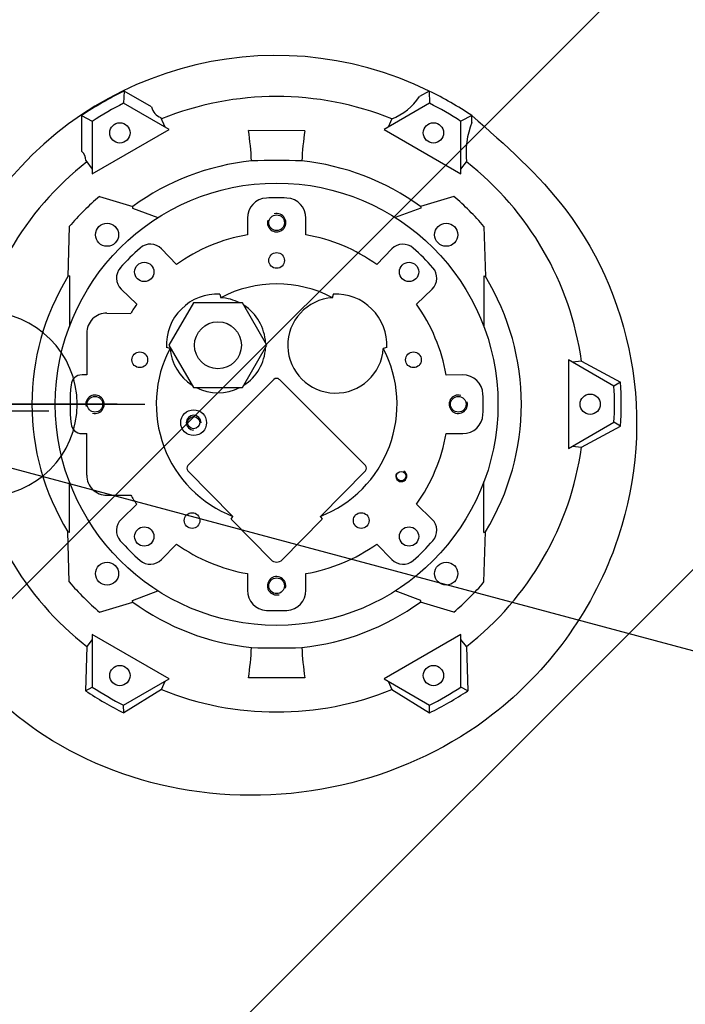
# Model space of a CAD drawing. Extents: x 2427515 to 2440852, y 4967689 to 4977109.
# Drawn here: x 2432846 to 2432882, y 4969534 to 4969587 of the extents above; entities that cross this region are included whole.
import ezdxf

# ---------------------------------------------------------------- set-up
doc = ezdxf.new("R2010")
doc.units = 0
doc.header["$MEASUREMENT"] = 0
for name, pattern in [('ACAD_ISO03W100', [30, 12, -18]), ('CENTRO', [2, 1.25, -0.25, 0.25, -0.25]), ('CONTINUA', [0])]:
    doc.linetypes.add(name, pattern=pattern)
doc.layers.add('CadTools_Envelope', color=23, linetype='ACAD_ISO03W100', lineweight=5)
for name, color, linetype in [('IA - Elettromeccanica di fatto', 8, 'CONTINUOUS'), ('IA - Item elettromeccanica stato di fatto', 7, 'CONTINUOUS'), ('IA- Piping esistente', 8, 'CONTINUOUS'), ('IA-LEGENDA-INTERVENTI DI PROGETTO', 1, 'CENTRO'), ('IA_LINEA ACQUA', 5, 'CONTINUOUS')]:
    doc.layers.add(name, color=color, linetype=linetype)

msp = doc.modelspace()

# ---------------------------------------------------------------- hatches: boundary and pattern name
at = {"layer": 'IA-LEGENDA-INTERVENTI DI PROGETTO', "ltscale": 0.1}
h = msp.add_hatch(dxfattribs=at)
h.set_pattern_fill('ANSI31', color=256, scale=200)
h.paths.add_polyline_path([(2432899.596, 4969694.255), (2432749.596, 4969694.255), (2432749.596, 4969364.255), (2432899.596, 4969364.255)])

# ---------------------------------------------------------------- linework, layer by layer
at = {"layer": 'CadTools_Envelope', "linetype": 'CONTINUA', "ltscale": 40}
for points, knots in [([(2434597.592, 4973333.941), (2434389.889, 4973254.891), (2433844.195, 4973006), (2432078.468, 4972749.797), (2430256.301, 4973084.638), (2428124.722, 4972531.693), (2427852.072, 4971111.73), (2427748.146, 4969806.496), (2428422.214, 4968962.769), (2430114.479, 4968579.706), (2431775.542, 4968639.496), (2433556.115, 4968696.451), (2433861.052, 4969096.104), (2434097.112, 4970249.336), (2433786.124, 4971449.591), (2434119.029, 4972736.812), (2435184.197, 4973265.631), (2436062.515, 4973217.181), (2436735.027, 4973180.083)], [2144.293094, 2144.293094, 2144.293094, 2144.293094, 2812.955567, 3919.681312, 7424.81138, 8527.115631, 9887.847037, 11363.646638, 12241.037456, 13168.763244, 16634.415958, 17179.227529, 17725.972842, 18324.531607, 20657.664545, 21405.835697, 22016.043961, 24010.021424, 24010.021424, 24010.021424, 24010.021424]), ([(2433715.494, 4972600.98), (2432537.379, 4972481.173), (2432410.362, 4972479.068), (2432158.474, 4972478.71), (2432033.603, 4972480.457), (2431785.701, 4972486.029), (2431662.669, 4972489.855), (2431418.103, 4972497.886), (2431296.569, 4972502.092), (2431054.633, 4972509.257), (2430934.231, 4972512.217), (2430694.167, 4972515.337), (2430574.506, 4972515.498), (2430335.492, 4972511.529), (2430216.139, 4972507.399), (2429977.244, 4972493.4), (2429857.703, 4972483.533), (2429715.418, 4972467.569), (2429693.046, 4972464.936), (2429625.881, 4972456.647), (2429581.043, 4972450.605), (2429513.394, 4972440.667), (2429490.642, 4972437.186), (2429462.156, 4972432.647), (2429456.441, 4972431.727), (2429445.014, 4972429.87), (2429439.308, 4972428.934), (2429422.21, 4972426.1), (2429410.842, 4972424.177), (2429376.842, 4972418.303), (2429354.317, 4972414.245), (2429291.084, 4972402.316), (2429250.812, 4972394.074), (2429172.092, 4972376.382), (2429133.645, 4972366.931), (2429059.177, 4972346.731), (2429023.156, 4972335.981), (2428959.925, 4972315.085), (2428932.251, 4972305.141), (2428879.331, 4972284.402), (2428854.087, 4972273.608), (2428806.314, 4972251.276), (2428783.787, 4972239.74), (2428746.104, 4972218.585), (2428730.397, 4972209.078), (2428700.829, 4972189.784), (2428686.968, 4972179.998), (2428661.062, 4972160.215), (2428649.016, 4972150.22), (2428635.927, 4972138.422), (2428634.056, 4972136.711), (2428630.829, 4972133.716), (2428629.46, 4972132.432), (2428626.726, 4972129.839), (2428625.364, 4972128.533), (2428621.291, 4972124.585), (2428618.594, 4972121.914), (2428610.551, 4972113.777), (2428605.256, 4972108.188), (2428590.3, 4972091.73), (2428580.781, 4972080.433), (2428562.085, 4972056.509), (2428552.91, 4972043.884), (2428534.895, 4972017.226), (2428526.057, 4972003.193), (2428508.738, 4971973.685), (2428500.258, 4971958.21), (2428483.69, 4971925.823), (2428475.601, 4971908.911), (2428459.848, 4971873.692), (2428452.184, 4971855.384), (2428437.304, 4971817.439), (2428430.089, 4971797.801), (2428412.903, 4971747.94), (2428403.197, 4971717.009), (2428384.77, 4971652.789), (2428376.049, 4971619.501), (2428359.537, 4971550.893), (2428351.743, 4971515.574), (2428336.979, 4971443.23), (2428330.008, 4971406.206), (2428316.744, 4971330.769), (2428310.451, 4971292.356), (2428298.374, 4971214.441), (2428292.589, 4971174.938), (2428286.051, 4971128.589), (2428285.146, 4971122.137), (2428283.506, 4971110.371), (2428282.768, 4971105.057), (2428280.417, 4971088.04), (2428278.818, 4971076.355), (2428274.089, 4971041.385), (2428271.024, 4971018.183), (2428262.14, 4970948.945), (2428256.635, 4970903.274), (2428245.325, 4970800.529), (2428239.865, 4970743.817), (2428231.193, 4970632.645), (2428227.982, 4970578.187), (2428224.224, 4970471.929), (2428223.678, 4970420.13), (2428225.415, 4970328.36), (2428227.221, 4970287.901), (2428233.008, 4970209.27), (2428236.988, 4970171.099), (2428247.209, 4970097.188), (2428253.449, 4970061.45), (2428266.82, 4969999.095), (2428273.548, 4969972.046), (2428288.541, 4969919.532), (2428296.804, 4969894.067), (2428309.314, 4969859.918), (2428312.883, 4969850.599), (2428318.042, 4969837.704), (2428319.533, 4969834.04), (2428322.562, 4969826.723), (2428324.098, 4969823.072), (2428328.775, 4969812.144), (2428331.981, 4969804.892), (2428341.861, 4969783.246), (2428348.795, 4969768.961), (2428371.464, 4969724.945), (2428388.365, 4969695.822), (2428424.856, 4969639.651), (2428444.445, 4969612.604), (2428485.954, 4969561.047), (2428507.873, 4969536.538), (2428553.658, 4969490.457), (2428577.523, 4969468.884), (2428611.959, 4969441.013), (2428621.869, 4969433.348), (2428644.881, 4969416.353), (2428658.059, 4969407.202), (2428675.137, 4969396.074), (2428678.878, 4969393.681), (2428686.448, 4969388.926), (2428690.271, 4969386.569), (2428701.855, 4969379.553), (2428709.733, 4969374.953), (2428735.659, 4969360.354), (2428754.336, 4969350.651), (2428793.297, 4969331.957), (2428813.582, 4969322.969), (2428855.737, 4969305.692), (2428877.606, 4969297.405), (2428922.863, 4969281.514), (2428946.249, 4969273.91), (2428994.439, 4969259.353), (2429019.241, 4969252.4), (2429070.14, 4969239.091), (2429096.237, 4969232.735), (2429159.888, 4969218.2), (2429197.977, 4969210.263), (2429276.035, 4969195.151), (2429316.003, 4969187.976), (2429361.384, 4969180.234), (2429366.039, 4969179.444), (2429375.362, 4969177.871), (2429380.025, 4969177.089), (2429394.017, 4969174.754), (2429403.35, 4969173.214), (2429431.363, 4969168.642), (2429450.059, 4969165.66), (2429506.21, 4969156.903), (2429543.727, 4969151.321), (2429656.552, 4969135.313), (2429732.131, 4969125.629), (2429953.151, 4969100.131), (2430099.687, 4969086.742), (2430396.433, 4969065.692), (2430546.644, 4969058.03), (2430851.339, 4969047.463), (2431005.823, 4969044.557), (2431319.618, 4969042.504), (2431478.929, 4969043.356), (2431802.9, 4969047.797), (2431967.56, 4969051.384), (2432302.733, 4969060.242), (2432473.247, 4969065.512), (2432669.551, 4969071.814), (2432692.223, 4969072.545), (2432760.4, 4969074.75), (2432806.069, 4969076.236), (2432867.644, 4969078.238), (2432883.355, 4969078.749), (2432902.999, 4969079.387), (2432906.912, 4969079.514), (2432914.716, 4969079.767), (2432918.606, 4969079.894), (2432930.236, 4969080.273), (2432937.937, 4969080.526), (2432960.872, 4969081.295), (2432975.941, 4969081.821), (2433014.045, 4969083.264), (2433036.713, 4969084.235), (2433080.543, 4969086.501), (2433101.705, 4969087.797), (2433142.204, 4969090.819), (2433161.542, 4969092.546), (2433198.022, 4969096.473), (2433215.165, 4969098.676), (2433243.669, 4969103.025), (2433255.5, 4969105.094), (2433277.273, 4969109.421), (2433287.214, 4969111.679), (2433304.998, 4969116.232), (2433312.839, 4969118.527), (2433324.881, 4969122.465), (2433329.498, 4969124.145), (2433334.367, 4969126.073), (2433335.303, 4969126.452), (2433336.951, 4969127.137), (2433337.676, 4969127.444), (2433338.799, 4969127.93), (2433339.22, 4969128.114), (2433340.058, 4969128.486), (2433340.474, 4969128.673), (2433341.709, 4969129.235), (2433342.518, 4969129.612), (2433344.906, 4969130.752), (2433346.445, 4969131.524), (2433351.248, 4969134.042), (2433354.358, 4969135.842), (2433360.423, 4969139.684), (2433363.378, 4969141.725), (2433369.314, 4969146.188), (2433372.296, 4969148.61), (2433378.405, 4969153.989), (2433381.533, 4969156.945), (2433387.993, 4969163.532), (2433391.326, 4969167.164), (2433398.207, 4969175.22), (2433401.754, 4969179.644), (2433409.04, 4969189.365), (2433412.777, 4969194.662), (2433420.397, 4969206.177), (2433424.28, 4969212.394), (2433432.136, 4969225.761), (2433436.11, 4969232.911), (2433444.097, 4969248.131), (2433448.11, 4969256.201), (2433453.596, 4969267.851), (2433455.073, 4969271.047), (2433457.566, 4969276.548), (2433458.582, 4969278.821), (2433460.605, 4969283.403), (2433461.612, 4969285.715), (2433464.62, 4969292.711), (2433466.608, 4969297.457), (2433472.516, 4969311.935), (2433476.377, 4969321.906), (2433487.309, 4969351.66), (2433494.149, 4969372.227), (2433507.085, 4969415.257), (2433513.181, 4969437.72), (2433524.569, 4969484.236), (2433529.862, 4969508.29), (2433539.63, 4969557.679), (2433544.105, 4969583.015), (2433552.259, 4969634.664), (2433555.938, 4969660.976), (2433560.432, 4969697.232), (2433561.574, 4969706.878), (2433563.355, 4969722.635), (2433564.023, 4969728.722), (2433565.32, 4969740.902), (2433565.949, 4969746.998), (2433567.781, 4969765.306), (2433568.926, 4969777.537), (2433572.145, 4969814.31), (2433573.999, 4969838.932), (2433579.17, 4969919.76), (2433581.358, 4969976.444), (2433583.4, 4970091.133), (2433583.254, 4970149.136), (2433581.122, 4970266.548), (2433579.137, 4970325.955), (2433573.867, 4970446.23), (2433570.582, 4970507.096), (2433563.293, 4970630.333), (2433559.289, 4970692.703), (2433551.189, 4970818.988), (2433547.093, 4970882.903), (2433539.473, 4971012.321), (2433535.951, 4971077.824), (2433530.186, 4971210.458), (2433527.945, 4971277.59), (2433525.489, 4971413.511), (2433525.275, 4971482.301), (2433527.656, 4971621.542), (2433530.251, 4971691.994), (2433539.055, 4971834.52), (2433545.265, 4971906.595), (2433555.744, 4971997.196), (2433557.93, 4972015.005), (2433561.266, 4972040.635), (2433562.305, 4972048.42), (2433564.196, 4972062.26), (2433565.038, 4972068.309), (2433567.998, 4972089.194), (2433570.207, 4972104.11), (2433577.197, 4972149.13), (2433582.34, 4972179.505), (2433591.076, 4972226.232), (2433653.205, 4972496.124), (2433715.494, 4972600.98)], [4156.50844, 4156.50844, 4156.50844, 4156.50844, 4528.260961, 4528.260961, 4900.013482, 4900.013482, 5271.766003, 5271.766003, 5643.518524, 5643.518524, 6015.271045, 6015.271045, 6387.023566, 6387.023566, 6758.776087, 6758.776087, 7130.528608, 7130.528608, 7199.83802, 7199.83802, 7338.456844, 7338.456844, 7408.607761, 7408.607761, 7426.201441, 7426.201441, 7443.795121, 7443.795121, 7478.98248, 7478.98248, 7549.357199, 7549.357199, 7678.18896, 7678.18896, 7807.02072, 7807.02072, 7935.85248, 7935.85248, 8043.10326, 8043.10326, 8150.354041, 8150.354041, 8257.604821, 8257.604821, 8342.157682, 8342.157682, 8426.710543, 8426.710543, 8511.263404, 8511.263404, 8525.586855, 8525.586855, 8536.274224, 8536.274224, 8546.961594, 8546.961594, 8568.336332, 8568.336332, 8611.085809, 8611.085809, 8690.402409, 8690.402409, 8769.719009, 8769.719009, 8849.035608, 8849.035608, 8928.352208, 8928.352208, 9007.668808, 9007.668808, 9086.985408, 9086.985408, 9166.302008, 9166.302008, 9282.184934, 9282.184934, 9398.06786, 9398.06786, 9513.950786, 9513.950786, 9629.833712, 9629.833712, 9745.716638, 9745.716638, 9861.599564, 9861.599564, 9880.305398, 9880.305398, 9895.658278, 9895.658278, 9929.552578, 9929.552578, 9997.341178, 9997.341178, 10132.918378, 10132.918378, 10306.219042, 10306.219042, 10479.519705, 10479.519705, 10652.820369, 10652.820369, 10795.899561, 10795.899561, 10938.978752, 10938.978752, 11082.057944, 11082.057944, 11197.609541, 11197.609541, 11313.161138, 11313.161138, 11357.22017, 11357.22017, 11374.816309, 11374.816309, 11392.412447, 11392.412447, 11427.604725, 11427.604725, 11497.989279, 11497.989279, 11647.157444, 11647.157444, 11796.325608, 11796.325608, 11945.493773, 11945.493773, 12094.661937, 12094.661937, 12153.892281, 12153.892281, 12230.644356, 12230.644356, 12252.116443, 12252.116443, 12273.58853, 12273.58853, 12316.532704, 12316.532704, 12412.147241, 12412.147241, 12507.761778, 12507.761778, 12603.376315, 12603.376315, 12698.990852, 12698.990852, 12794.605389, 12794.605389, 12890.219926, 12890.219926, 13022.722524, 13022.722524, 13155.225123, 13155.225123, 13170.328597, 13170.328597, 13185.43207, 13185.43207, 13215.639017, 13215.639017, 13276.052911, 13276.052911, 13396.880698, 13396.880698, 13638.536273, 13638.536273, 14099.717791, 14099.717791, 14560.89931, 14560.89931, 15022.080829, 15022.080829, 15483.262348, 15483.262348, 15944.443867, 15944.443867, 16405.625385, 16405.625385, 16465.680505, 16465.680505, 16585.790744, 16585.790744, 16626.843667, 16626.843667, 16637.034431, 16637.034431, 16647.225195, 16647.225195, 16667.606723, 16667.606723, 16708.369779, 16708.369779, 16772.435614, 16772.435614, 16836.501449, 16836.501449, 16900.567283, 16900.567283, 16964.633118, 16964.633118, 17015.86172, 17015.86172, 17067.090323, 17067.090323, 17118.318926, 17118.318926, 17159.010236, 17159.010236, 17169.289465, 17169.289465, 17178.062474, 17178.062474, 17183.533054, 17183.533054, 17189.003634, 17189.003634, 17199.944794, 17199.944794, 17221.827115, 17221.827115, 17270.086452, 17270.086452, 17318.345789, 17318.345789, 17366.605126, 17366.605126, 17414.864463, 17414.864463, 17463.1238, 17463.1238, 17511.383137, 17511.383137, 17559.642474, 17559.642474, 17607.901811, 17607.901811, 17656.161148, 17656.161148, 17704.420485, 17704.420485, 17722.201249, 17722.201249, 17734.462448, 17734.462448, 17746.723647, 17746.723647, 17771.246044, 17771.246044, 17820.290839, 17820.290839, 17913.289651, 17913.289651, 18006.288462, 18006.288462, 18099.287274, 18099.287274, 18192.286086, 18192.286086, 18285.284897, 18285.284897, 18318.787533, 18318.787533, 18339.798354, 18339.798354, 18360.809175, 18360.809175, 18402.830817, 18402.830817, 18486.874101, 18486.874101, 18677.444606, 18677.444606, 18868.015111, 18868.015111, 19058.585616, 19058.585616, 19249.156121, 19249.156121, 19439.726626, 19439.726626, 19630.29713, 19630.29713, 19820.867635, 19820.867635, 20011.43814, 20011.43814, 20202.008645, 20202.008645, 20392.57915, 20392.57915, 20583.149655, 20583.149655, 20629.629234, 20629.629234, 20649.873271, 20649.873271, 20665.581971, 20665.581971, 20703.932534, 20703.932534, 20780.63366, 20780.63366, 20820.792503, 20820.792503, 20820.792503, 20820.792503])]:
    msp.add_open_spline(points, degree=3, knots=knots, dxfattribs=at)
at = {"layer": 'IA - Elettromeccanica di fatto'}
for p, q in [((2432851.795, 4969583.466, 0.153), (2432851.774, 4969582.803, 0.153)), ((2432853.286, 4969582.605, 0.153), (2432851.795, 4969583.466, 0.153)), ((2432868.346, 4969583.466, 0.153), (2432867.822, 4969583.163, 0.153)), ((2432868.346, 4969583.466, 0.153), (2432868.366, 4969582.803, 0.153)), ((2432854.249, 4969581.374, 0.153), (2432851.775, 4969582.803, 0.153)), ((2432868.366, 4969582.803, 0.153), (2432865.892, 4969581.374, 0.153)), ((2432849.492, 4969582.136, 0.153), (2432850.077, 4969581.823, 0.153)), ((2432849.492, 4969582.136, 0.153), (2432849.492, 4969580.196, 0.153)), ((2432854.019, 4969581.507, 0.153), (2432853.797, 4969582.024, 0.153)), ((2432870.649, 4969582.136, 0.153), (2432870.064, 4969581.823, 0.153)), ((2432870.649, 4969581.762, 0.153), (2432870.649, 4969582.136, 0.153)), ((2432850.077, 4969581.823, 0.153), (2432850.077, 4969578.965, 0.153)), ((2432866.315, 4969581.958, 0.153), (2432866.122, 4969581.507, 0.153)), ((2432870.064, 4969578.965, 0.153), (2432870.064, 4969581.823, 0.153)), ((2432850.077, 4969578.965, 0.153), (2432854.249, 4969581.374, 0.153)), ((2432861.594, 4969581.316, 0.153), (2432858.546, 4969581.323, 0.153)), ((2432865.892, 4969581.374, 0.153), (2432870.064, 4969578.965, 0.153)), ((2432849.722, 4969579.705, 0.153), (2432850.077, 4969579.231, 0.153)), ((2432870.064, 4969579.231, 0.153), (2432870.361, 4969579.628, 0.153)), ((2432850.47, 4969577.753, 0.153), (2432852.267, 4969577.204, 0.153)), ((2432869.671, 4969577.753, 0.153), (2432867.874, 4969577.204, 0.153)), ((2432852.248, 4969577.115, 0.153), (2432853.636, 4969576.603, 0.153)), ((2432852.248, 4969577.115, 0.153), (2432853.636, 4969576.603, 0.153)), ((2432867.893, 4969577.115, 0.153), (2432866.505, 4969576.603, 0.153)), ((2432858.481, 4969576.561, 0.153), (2432858.489, 4969575.662, 0.153)), ((2432861.652, 4969575.662, 0.153), (2432861.66, 4969576.561, 0.153)), ((2432848.829, 4969576.118, 0.153), (2432848.752, 4969573.397, 0.153)), ((2432848.829, 4969576.118, 0.153), (2432848.752, 4969573.397, 0.153)), ((2432871.312, 4969576.118, 0.153), (2432871.389, 4969573.397, 0.153)), ((2432853.825, 4969574.902, 0.153), (2432854.646, 4969574.057, 0.153)), ((2432865.495, 4969574.057, 0.153), (2432866.316, 4969574.902, 0.153)), ((2432848.844, 4969573.432, 0.153), (2432848.837, 4969570.692, 0.153)), ((2432848.844, 4969573.432, 0.153), (2432848.837, 4969570.692, 0.153)), ((2432871.297, 4969573.432, 0.153), (2432871.304, 4969570.692, 0.153)), ((2432852.486, 4969571.897, 0.153), (2432851.642, 4969572.719, 0.153)), ((2432852.486, 4969571.897, 0.153), (2432851.642, 4969572.719, 0.153)), ((2432856.997, 4969572.442, 0.153), (2432857.038, 4969572.255, 0.153)), ((2432863.103, 4969572.255, 0.153), (2432863.144, 4969572.442, 0.153)), ((2432868.499, 4969572.719, 0.153), (2432867.654, 4969571.897, 0.153)), ((2432850.87, 4969571.415, 0.153), (2432852.157, 4969571.404, 0.153)), ((2432850.87, 4969571.415, 0.153), (2432852.157, 4969571.404, 0.153)), ((2432849.774, 4969570.323, 0.153), (2432849.771, 4969568.073, 0.153)), ((2432849.774, 4969570.323, 0.153), (2432849.771, 4969568.073, 0.153)), ((2432854.289, 4969569.506, 0.153), (2432854.101, 4969569.547, 0.153)), ((2432854.289, 4969569.506, 0.153), (2432854.101, 4969569.547, 0.153)), ((2432866.04, 4969569.547, 0.153), (2432865.852, 4969569.506, 0.153)), ((2432878.36, 4969567.454, 0.153), (2432875.886, 4969568.882, 0.153)), ((2432875.886, 4969568.882, 0.153), (2432875.886, 4969568.882, 0.153)), ((2432875.886, 4969568.882, 0.153), (2432875.886, 4969564.064, 0.153)), ((2432876.603, 4969568.807, 0.153), (2432876.116, 4969568.749, 0.153)), ((2432876.603, 4969568.807, 0.153), (2432878.72, 4969567.676, 0.153)), ((2432849.77, 4969568.065, 0.153), (2432849.518, 4969568.067, 0.153)), ((2432849.77, 4969568.065, 0.153), (2432849.518, 4969568.067, 0.153)), ((2432855.258, 4969563.152, 0.153), (2432859.925, 4969567.819, 0.153)), ((2432860.216, 4969567.819, 0.153), (2432864.882, 4969563.152, 0.153)), ((2432870.158, 4969568.063, 0.153), (2432869.259, 4969568.054, 0.153)), ((2432878.72, 4969567.676, 0.153), (2432878.36, 4969567.454, 0.153)), ((2432875.886, 4969564.064, 0.153), (2432878.36, 4969565.493, 0.153)), ((2432878.713, 4969565.275, 0.153), (2432878.36, 4969565.493, 0.153)), ((2432876.603, 4969564.14, 0.153), (2432878.713, 4969565.275, 0.153)), ((2432849.518, 4969564.88, 0.153), (2432849.77, 4969564.882, 0.153)), ((2432849.518, 4969564.88, 0.153), (2432849.77, 4969564.882, 0.153)), ((2432849.774, 4969562.623, 0.153), (2432849.779, 4969564.873, 0.153)), ((2432849.774, 4969562.623, 0.153), (2432849.779, 4969564.873, 0.153)), ((2432869.259, 4969564.892, 0.153), (2432870.158, 4969564.884, 0.153)), ((2432875.886, 4969564.064, 0.153), (2432875.886, 4969564.064, 0.153)), ((2432876.116, 4969564.197, 0.153), (2432876.603, 4969564.14, 0.153)), ((2432857.701, 4969560.39, 0.153), (2432855.258, 4969562.861, 0.153)), ((2432864.882, 4969562.861, 0.153), (2432862.439, 4969560.39, 0.153)), ((2432848.844, 4969559.515, 0.153), (2432848.837, 4969562.255, 0.153)), ((2432848.844, 4969559.515, 0.153), (2432848.837, 4969562.255, 0.153)), ((2432871.297, 4969559.515, 0.153), (2432871.304, 4969562.255, 0.153)), ((2432850.87, 4969561.532, 0.153), (2432852.157, 4969561.542, 0.153)), ((2432850.87, 4969561.532, 0.153), (2432852.157, 4969561.542, 0.153)), ((2432851.642, 4969560.228, 0.153), (2432852.486, 4969561.049, 0.153)), ((2432851.642, 4969560.228, 0.153), (2432852.486, 4969561.049, 0.153)), ((2432867.654, 4969561.049, 0.153), (2432868.499, 4969560.228, 0.153)), ((2432857.598, 4969560.232, 0.153), (2432857.701, 4969560.39, 0.153)), ((2432859.766, 4969558.035, 0.153), (2432857.598, 4969560.232, 0.153)), ((2432862.543, 4969560.232, 0.153), (2432860.375, 4969558.035, 0.153)), ((2432862.439, 4969560.39, 0.153), (2432862.543, 4969560.232, 0.153)), ((2432848.829, 4969556.829, 0.153), (2432848.752, 4969559.55, 0.153)), ((2432848.829, 4969556.829, 0.153), (2432848.752, 4969559.55, 0.153)), ((2432871.312, 4969556.829, 0.153), (2432871.389, 4969559.55, 0.153)), ((2432854.646, 4969558.889, 0.153), (2432853.825, 4969558.045, 0.153)), ((2432866.316, 4969558.045, 0.153), (2432865.495, 4969558.889, 0.153)), ((2432858.489, 4969557.284, 0.153), (2432858.481, 4969556.386, 0.153)), ((2432861.66, 4969556.386, 0.153), (2432861.652, 4969557.284, 0.153)), ((2432852.248, 4969555.831, 0.153), (2432853.636, 4969556.344, 0.153)), ((2432852.248, 4969555.831, 0.153), (2432853.636, 4969556.344, 0.153)), ((2432867.893, 4969555.831, 0.153), (2432866.505, 4969556.344, 0.153)), ((2432850.47, 4969555.194, 0.153), (2432852.267, 4969555.743, 0.153)), ((2432850.47, 4969555.194, 0.153), (2432852.267, 4969555.743, 0.153)), ((2432869.671, 4969555.194, 0.153), (2432867.874, 4969555.743, 0.153)), ((2432850.077, 4969553.715, 0.153), (2432849.783, 4969553.323, 0.153)), ((2432850.077, 4969553.715, 0.153), (2432849.783, 4969553.323, 0.153)), ((2432850.077, 4969553.982, 0.153), (2432850.077, 4969551.124, 0.153)), ((2432854.249, 4969551.573, 0.153), (2432850.077, 4969553.982, 0.153)), ((2432850.077, 4969553.982, 0.153), (2432850.077, 4969553.982, 0.153)), ((2432850.077, 4969553.982, 0.153), (2432850.077, 4969551.124, 0.153)), ((2432854.249, 4969551.573, 0.153), (2432850.077, 4969553.982, 0.153)), ((2432850.077, 4969553.982, 0.153), (2432850.077, 4969553.982, 0.153)), ((2432870.064, 4969553.982, 0.153), (2432865.892, 4969551.573, 0.153)), ((2432870.064, 4969551.124, 0.153), (2432870.064, 4969553.982, 0.153)), ((2432870.358, 4969553.323, 0.153), (2432870.064, 4969553.715, 0.153)), ((2432849.783, 4969553.323, 0.153), (2432849.711, 4969550.927, 0.153)), ((2432849.783, 4969553.323, 0.153), (2432849.711, 4969550.927, 0.153)), ((2432870.358, 4969553.323, 0.153), (2432870.436, 4969550.924, 0.153)), ((2432851.775, 4969550.144, 0.153), (2432854.249, 4969551.573, 0.153)), ((2432854.249, 4969551.573, 0.153), (2432854.249, 4969551.573, 0.153)), ((2432854.249, 4969551.573, 0.153), (2432854.249, 4969551.573, 0.153)), ((2432861.595, 4969551.633, 0.153), (2432858.546, 4969551.625, 0.153)), ((2432865.892, 4969551.573, 0.153), (2432868.366, 4969550.144, 0.153)), ((2432865.892, 4969551.573, 0.153), (2432865.892, 4969551.573, 0.153)), ((2432849.711, 4969550.927, 0.153), (2432850.077, 4969551.124, 0.153)), ((2432849.711, 4969550.927, 0.153), (2432850.077, 4969551.124, 0.153)), ((2432853.826, 4969550.989, 0.153), (2432854.019, 4969551.44, 0.153)), ((2432853.826, 4969550.989, 0.153), (2432854.019, 4969551.44, 0.153)), ((2432866.122, 4969551.44, 0.153), (2432866.315, 4969550.989, 0.153)), ((2432870.436, 4969550.924, 0.153), (2432870.064, 4969551.124, 0.153)), ((2432853.826, 4969550.989, 0.153), (2432851.787, 4969549.722, 0.153)), ((2432866.315, 4969550.989, 0.153), (2432868.354, 4969549.729, 0.153)), ((2432851.787, 4969549.722, 0.153), (2432851.775, 4969550.144, 0.153)), ((2432868.354, 4969549.729, 0.153), (2432868.366, 4969550.144, 0.153))]:
    msp.add_line(p, q, dxfattribs=at)
at = {"layer": 'IA - Elettromeccanica di fatto', "elevation": 0.153}
for points in [[(2432852.267, 4969577.204), (2432852.257, 4969577.16), (2432852.248, 4969577.115)], [(2432852.267, 4969577.204), (2432852.257, 4969577.16), (2432852.248, 4969577.115)], [(2432867.874, 4969577.204), (2432867.884, 4969577.16), (2432867.893, 4969577.115)], [(2432848.844, 4969573.432), (2432848.798, 4969573.415), (2432848.752, 4969573.397)], [(2432848.844, 4969573.432), (2432848.798, 4969573.415), (2432848.752, 4969573.397)], [(2432871.297, 4969573.432), (2432871.343, 4969573.415), (2432871.389, 4969573.397)], [(2432848.844, 4969559.515), (2432848.798, 4969559.532), (2432848.752, 4969559.55)], [(2432848.844, 4969559.515), (2432848.798, 4969559.532), (2432848.752, 4969559.55)], [(2432871.297, 4969559.515), (2432871.343, 4969559.532), (2432871.389, 4969559.55)], [(2432852.267, 4969555.743), (2432852.257, 4969555.787), (2432852.248, 4969555.831)], [(2432852.267, 4969555.743), (2432852.257, 4969555.787), (2432852.248, 4969555.831)], [(2432867.874, 4969555.743), (2432867.884, 4969555.787), (2432867.893, 4969555.831)]]:
    msp.add_lwpolyline(points, dxfattribs=at)
msp.add_lwpolyline([(2432854.233, 4969569.673), (2432855.561, 4969567.373), (2432858.217, 4969567.373), (2432859.544, 4969569.673), (2432858.217, 4969571.973), (2432855.561, 4969571.973)], close=True, dxfattribs=at)
at = {"layer": 'IA - Elettromeccanica di fatto'}
msp.add_lwpolyline([(2432820.734, 4969566.11), (2432847.725, 4969566.11)], dxfattribs=at)
for centre, radius in [((2432851.57, 4969581.196, 0.153), 0.55), ((2432868.57, 4969581.196, 0.153), 0.55), ((2432860.07, 4969566.473, 0.153), 12), ((2432860.07, 4969576.323, 0.153), 0.425), ((2432850.878, 4969575.666, 0.153), 0.625), ((2432850.878, 4969575.666, 0.153), 0.625), ((2432869.263, 4969575.666, 0.153), 0.625), ((2432860.07, 4969574.273, 0.153), 0.425), ((2432852.893, 4969573.651, 0.153), 0.525), ((2432852.893, 4969573.651, 0.153), 0.525), ((2432867.248, 4969573.651, 0.153), 0.525), ((2432856.889, 4969569.673, 0.153), 1.273), ((2432852.652, 4969568.884, 0.153), 0.425), ((2432852.652, 4969568.884, 0.153), 0.425), ((2432867.489, 4969568.884, 0.153), 0.425), ((2432850.22, 4969566.473, 0.153), 0.425), ((2432850.22, 4969566.473, 0.153), 0.425), ((2432869.92, 4969566.473, 0.153), 0.425), ((2432877.07, 4969566.473, 0.153), 0.55), ((2432855.57, 4969565.473, 0.153), 0.7), ((2432855.57, 4969565.473, 0.153), 0.33), ((2432866.825, 4969562.573, 0.153), 0.255), ((2432855.486, 4969560.163, 0.153), 0.425), ((2432864.655, 4969560.163, 0.153), 0.425), ((2432852.893, 4969559.296, 0.153), 0.525), ((2432852.893, 4969559.296, 0.153), 0.525), ((2432867.248, 4969559.296, 0.153), 0.525), ((2432850.878, 4969557.281, 0.153), 0.625), ((2432850.878, 4969557.281, 0.153), 0.625), ((2432869.263, 4969557.281, 0.153), 0.625), ((2432860.07, 4969556.623, 0.153), 0.425), ((2432851.57, 4969551.751, 0.153), 0.55), ((2432851.57, 4969551.751, 0.153), 0.55), ((2432868.57, 4969551.751, 0.153), 0.55)]:
    msp.add_circle(centre, radius, dxfattribs=at)
for centre, radius, start, end in [((2432860.036, 4969566.523, 0.153), 18.871, 63.874, 147.9044), ((2432860.07, 4969566.473, 0.153), 18.9, 115.966, 124.034), ((2432860.07, 4969566.473, 0.153), 16.696, 68.0354, 111.9646), ((2432865.079, 4969585.047, 0.153), 3.328, 291.8143, 325.5227), ((2432860.07, 4969566.473, 0.153), 18.9, 55.966, 64.034), ((2432860.07, 4969566.473, 0.153), 18.316, 116.9318, 123.0682), ((2432854.066, 4969582.776, 0.153), 0.799, 192.3378, 250.3414), ((2432860.07, 4969566.473, 0.153), 18.316, 56.9318, 63.0682), ((2432875.102, 4969580.075, 0.153), 4.762, 159.2551, 185.3886), ((2432839.153, 4969578.592, 0.153), 19.584, 3.1636, 8.0168), ((2432880.696, 4969578.615, 0.153), 19.291, 171.952, 176.8559), ((2432849.104, 4969579.715, 0.153), 0.618, 359.0787, 51.1334), ((2432860.07, 4969566.473, 0.153), 16.696, 128.0354, 171.9646), ((2432860.07, 4969566.473, 0.153), 13.268, 95.8971, 126.028), ((2432860.071, 4969542.601, 0.153), 37.097, 87.895, 92.1068), ((2432860.07, 4969566.473, 0.153), 13.268, 53.972, 84.1029), ((2432860.07, 4969566.473, 0.153), 16.696, 8.0354, 51.9646), ((2432860.07, 4969566.473, 0.153), 14.812, 130.4008, 139.3726), ((2432860.07, 4969566.473, 0.153), 14.812, 40.6274, 49.5992), ((2432859.57, 4969576.571, 0.153), 1.089, 92.8238, 180.5218), ((2432860.07, 4969566.473, 0.153), 11.199, 87.1624, 92.8376), ((2432860.571, 4969576.571, 0.153), 1.089, 359.4859, 87.1685), ((2432860.07, 4969576.323, 0.153), 0.5, 165, 105), ((2432860.07, 4969566.473, 0.153), 9.324, 99.7626, 125.5724), ((2432860.07, 4969566.473, 0.153), 9.324, 54.4276, 80.2374), ((2432853.221, 4969574.315, 0.153), 0.843, 44.2112, 131.1552), ((2432853.221, 4969574.315, 0.153), 0.843, 44.2112, 131.1552), ((2432866.92, 4969574.314, 0.153), 0.843, 48.8531, 135.7806), ((2432860.07, 4969566.473, 0.153), 11.254, 131.1406, 138.8594), ((2432860.07, 4969566.473, 0.153), 11.254, 131.1406, 138.8594), ((2432860.07, 4969566.473, 0.153), 11.254, 41.1406, 48.8594), ((2432852.23, 4969573.323, 0.153), 0.843, 138.8531, 225.7806), ((2432852.23, 4969573.323, 0.153), 0.843, 138.8531, 225.7806), ((2432867.912, 4969573.323, 0.153), 0.843, 314.2112, 41.1552), ((2432860.07, 4969566.473, 0.153), 13.268, 148.545, 211.455), ((2432860.07, 4969566.473, 0.153), 13.268, 148.545, 211.455), ((2432860.07, 4969566.473, 0.153), 6.528, 62.3229, 117.6771), ((2432860.07, 4969566.473, 0.153), 13.268, 328.545, 31.455), ((2432856.849, 4969569.695, 0.153), 2.751, 86.908, 183.092), ((2432863.292, 4969569.695, 0.153), 2.751, 356.908, 93.092), ((2432860.07, 4969566.473, 0.153), 9.324, 144.4276, 148.072), ((2432860.07, 4969566.473, 0.153), 9.324, 144.4276, 148.072), ((2432856.878, 4969569.651, 0.153), 2.608, 62.912, 86.4853), ((2432863.266, 4969569.669, 0.153), 2.591, 93.6188, 356.3812), ((2432860.07, 4969566.473, 0.153), 9.324, 9.7626, 35.5724), ((2432850.862, 4969570.327, 0.153), 1.088, 89.5389, 180.1917), ((2432850.862, 4969570.327, 0.153), 1.088, 89.5389, 180.1917), ((2432856.889, 4969569.673, 0.153), 2.584, 2.8913, 57.1087), ((2432860.07, 4969566.473, 0.153), 6.528, 152.3229, 248.7225), ((2432856.944, 4969569.734, 0.153), 2.665, 184.913, 236.8084), ((2432856.889, 4969569.673, 0.153), 2.584, 302.8913, 357.1087), ((2432860.07, 4969566.473, 0.153), 6.528, 291.2775, 27.6771), ((2432849.512, 4969567.474, 0.153), 0.593, 89.4771, 174.5894), ((2432849.512, 4969567.474, 0.153), 0.593, 89.4771, 174.5894), ((2432849.771, 4969568.073, 0.153), 0.00867, 269.4683, 0.0816), ((2432849.771, 4969568.073, 0.153), 0.00867, 269.4683, 0.0816), ((2432860.07, 4969567.673, 0.153), 0.205, 45, 135), ((2432870.168, 4969566.974, 0.153), 1.089, 2.8238, 90.5218), ((2432859.953, 4969566.526, 0.153), 18.802, 356.1851, 3.5056), ((2432860.07, 4969566.473, 0.153), 11.199, 174.5867, 185.4133), ((2432860.07, 4969566.473, 0.153), 11.199, 174.5867, 185.4133), ((2432856.889, 4969569.673, 0.153), 2.584, 242.8913, 297.1087), ((2432860.07, 4969566.473, 0.153), 18.316, 356.9318, 3.0682), ((2432850.22, 4969566.473, 0.153), 0.5, 255, 195), ((2432850.22, 4969566.473, 0.153), 0.5, 255, 195), ((2432869.92, 4969566.473, 0.153), 0.5, 75, 15), ((2432860.07, 4969566.473, 0.153), 11.199, 357.1624, 2.8376), ((2432855.57, 4969565.473, 0.153), 0.4, 0, 270), ((2432870.168, 4969565.973, 0.153), 1.089, 269.4859, 357.1685), ((2432849.512, 4969565.473, 0.153), 0.593, 185.4064, 270.5271), ((2432849.512, 4969565.473, 0.153), 0.593, 185.4064, 270.5271), ((2432849.771, 4969564.873, 0.153), 0.00867, 359.9176, 90.5325), ((2432849.771, 4969564.873, 0.153), 0.00867, 359.9176, 90.5325), ((2432860.07, 4969566.473, 0.153), 9.324, 324.4276, 350.2374), ((2432860.07, 4969566.473, 0.153), 16.696, 188.0354, 231.9659), ((2432860.07, 4969566.473, 0.153), 16.696, 188.0354, 231.9659), ((2432860.07, 4969566.473, 0.153), 16.696, 308.0354, 351.9646), ((2432855.404, 4969563.007, 0.153), 0.205, 135, 225), ((2432864.737, 4969563.007, 0.153), 0.205, 315, 45), ((2432866.825, 4969562.573, 0.153), 0.3, 150, 61.1019), ((2432850.862, 4969562.62, 0.153), 1.088, 179.804, 270.4654), ((2432850.862, 4969562.62, 0.153), 1.088, 179.804, 270.4654), ((2432860.07, 4969566.473, 0.153), 9.324, 211.928, 215.5724), ((2432860.07, 4969566.473, 0.153), 9.324, 211.928, 215.5724), ((2432852.229, 4969559.624, 0.153), 0.843, 134.2112, 221.1552), ((2432852.229, 4969559.624, 0.153), 0.843, 134.2112, 221.1552), ((2432867.911, 4969559.624, 0.153), 0.843, 318.8531, 45.7806), ((2432860.07, 4969566.473, 0.153), 11.254, 221.1406, 228.8594), ((2432860.07, 4969566.473, 0.153), 11.254, 221.1406, 228.8594), ((2432860.07, 4969566.473, 0.153), 11.254, 311.1406, 318.8594), ((2432860.07, 4969566.473, 0.153), 9.324, 234.4276, 260.2374), ((2432860.07, 4969566.473, 0.153), 9.324, 279.7626, 305.5724), ((2432853.221, 4969558.632, 0.153), 0.843, 228.8531, 315.7806), ((2432853.221, 4969558.632, 0.153), 0.843, 228.8531, 315.7806), ((2432860.07, 4969558.34, 0.153), 0.431, 225, 315), ((2432866.92, 4969558.632, 0.153), 0.843, 224.2112, 311.1552), ((2432860.07, 4969556.623, 0.153), 0.5, 345, 285), ((2432860.07, 4969566.473, 0.153), 14.812, 220.6274, 229.5992), ((2432860.07, 4969566.473, 0.153), 14.812, 220.6274, 229.5992), ((2432859.57, 4969556.376, 0.153), 1.089, 179.4859, 267.1685), ((2432860.571, 4969556.376, 0.153), 1.089, 272.8238, 0.5218), ((2432860.07, 4969566.473, 0.153), 14.812, 310.4008, 319.3726), ((2432860.07, 4969566.473, 0.153), 13.268, 233.972, 264.1029), ((2432860.07, 4969566.473, 0.153), 13.268, 275.8971, 306.028), ((2432860.07, 4969566.473, 0.153), 11.199, 267.1624, 272.8376), ((2432839.153, 4969554.356, 0.153), 19.584, 351.9841, 356.8373), ((2432860.07, 4969590.348, 0.153), 37.097, 267.8941, 272.1059), ((2432880.696, 4969554.334, 0.153), 19.291, 183.145, 188.0489), ((2432860.07, 4969566.473, 0.153), 18.316, 236.9318, 243.0682), ((2432860.07, 4969566.473, 0.153), 18.316, 296.9318, 303.0682), ((2432860.175, 4969566.549, 0.153), 18.802, 236.1851, 243.5056), ((2432860.07, 4969566.473, 0.153), 16.696, 248.0354, 291.9646), ((2432860.057, 4969566.602, 0.153), 18.802, 296.1851, 303.5056)]:
    msp.add_arc(centre, radius, start, end, dxfattribs=at)
msp.add_spline([(2432870.649, 4969582.136, 0.153), (2432875.741, 4969577.028, 0.153), (2432879.378, 4969568.307, 0.153), (2432878.414, 4969558.744, 0.153), (2432871.798, 4969549.65, 0.153), (2432864.138, 4969545.936, 0.153), (2432855.329, 4969545.522, 0.153), (2432847.474, 4969548.501, 0.153), (2432842.328, 4969553.194, 0.153), (2432840.672, 4969555.274, 0.153)], degree=3, dxfattribs=at)
at = {"layer": 'IA - Item elettromeccanica stato di fatto'}
msp.add_lwpolyline([(2433065.017, 4969514.536), (2433026.439, 4969514.536), (2432833.236, 4969566.328)], dxfattribs=at)
at = {"layer": 'IA- Piping esistente'}
msp.add_line((2432796.502, 4969566.473, 0.153), (2432852.929, 4969566.473, 0.153), dxfattribs=at)
msp.add_arc((2432844.255, 4969566.473, 0.153), 5, 270, 90, dxfattribs=at)
at = {"layer": 'IA_LINEA ACQUA', "ltscale": 40}
msp.add_line((2432851.425, 4969566.473, 0.153), (2432831.666, 4969566.473, 0.153), dxfattribs=at)

doc.saveas('drawing.dxf')
